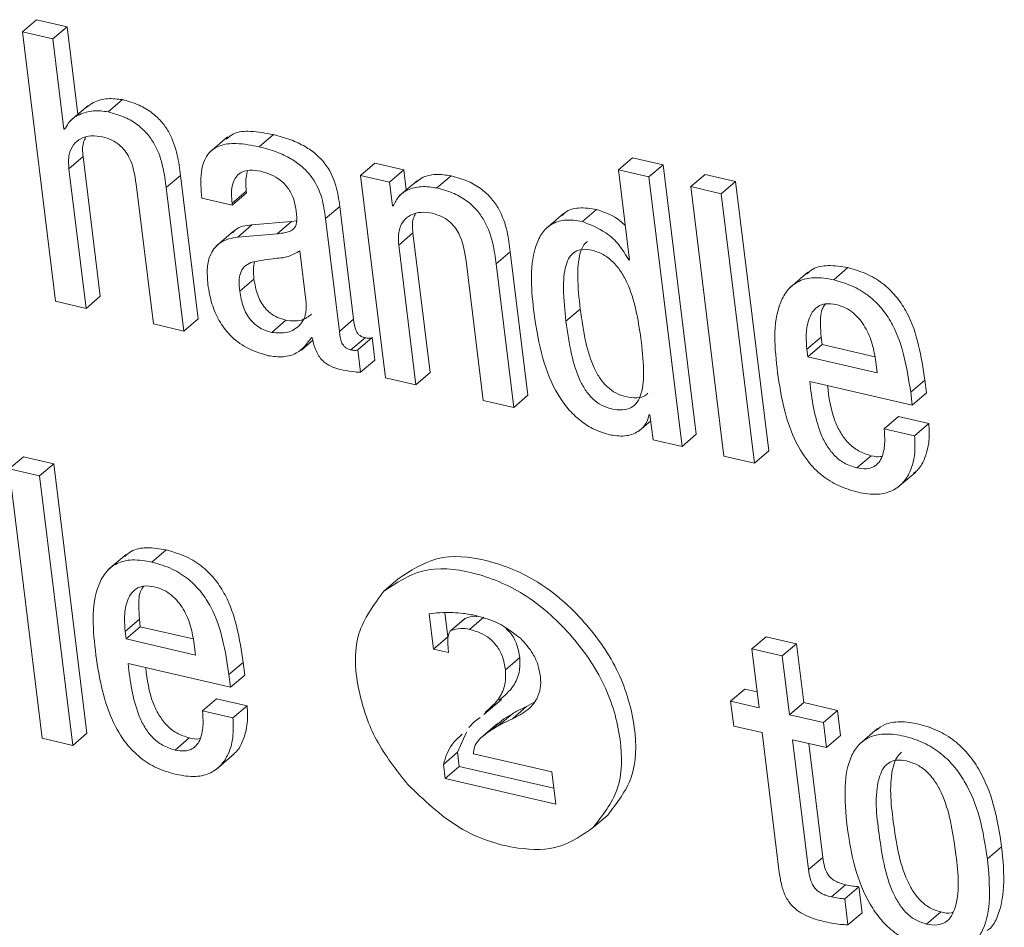
# Model space of a CAD drawing. Units: inches. Extents: x 2 to 195, y -7 to 151.
# Drawn here: x 167 to 168, y 107 to 108 of the extents above; entities that cross this region are included whole.
import ezdxf

# ---------------------------------------------------------------- set-up
doc = ezdxf.new("R2010")
doc.units = ezdxf.units.IN
doc.header["$MEASUREMENT"] = 0
doc.linetypes.add('SLD-Solid', pattern=[0])

msp = doc.modelspace()

# ---------------------------------------------------------------- linework, layer by layer
at = {"color": 7, "linetype": 'SLD-Solid', "lineweight": 15, "ltscale": 18}
for p, q in [((167.19994, 107.7546423), (167.2060542, 107.7598694)), ((167.2191405, 107.7568387), (167.2060542, 107.7598694)), ((167.2130264, 107.7516116), (167.2191405, 107.7568387)), ((167.2237658, 107.7192456), (167.2191405, 107.7568387)), ((167.19994, 107.7546423), (167.2141721, 107.6389615)), ((167.2130264, 107.7516116), (167.19994, 107.7546423)), ((167.2177876, 107.7129123), (167.2130264, 107.7516116)), ((167.2280676, 107.722923), (167.2204249, 107.7163918)), ((167.2367623, 107.7203121), (167.2428765, 107.7255366)), ((167.2177876, 107.7129123), (167.2186495, 107.7136488)), ((167.2180991, 107.7128384), (167.2177876, 107.7129123)), ((167.3015551, 107.7053065), (167.307668, 107.7105337)), ((167.287987, 107.7095595), (167.2803456, 107.7030282)), ((167.2198824, 107.6958924), (167.2259952, 107.7011169)), ((167.2333726, 107.6411579), (167.2259952, 107.7011169)), ((167.3450763, 107.6930254), (167.3511905, 107.6982525)), ((167.363667, 107.6953618), (167.3511905, 107.6982525)), ((167.4558164, 107.6953908), (167.4619293, 107.7006179)), ((167.4750288, 107.6975846), (167.4619293, 107.7006179)), ((167.4689147, 107.6923575), (167.4750288, 107.6975846)), ((167.4892609, 107.5819012), (167.4750288, 107.6975846)), ((167.2272584, 107.6359308), (167.2198824, 107.6958924)), ((167.3575541, 107.6901373), (167.363667, 107.6953618)), ((167.3647269, 107.6867555), (167.363667, 107.6953618)), ((167.4558164, 107.6953908), (167.4605776, 107.6566889)), ((167.4689147, 107.6923575), (167.4558164, 107.6953908)), ((167.4868876, 107.6881969), (167.4930017, 107.6934214)), ((167.5060999, 107.6903881), (167.4930017, 107.6934214)), ((167.2487927, 107.6891974), (167.2561701, 107.6292358)), ((167.2616797, 107.6877877), (167.2677939, 107.6930148)), ((167.2753706, 107.6314323), (167.2677939, 107.6930148)), ((167.3450763, 107.6930254), (167.3557616, 107.606173)), ((167.3575541, 107.6901373), (167.3450763, 107.6930254)), ((167.3588081, 107.6799417), (167.3575541, 107.6901373)), ((167.3693904, 107.6907418), (167.3617477, 107.6842105)), ((167.3778951, 107.6876293), (167.3840093, 107.6928564)), ((167.4831467, 107.5766767), (167.4689147, 107.6923575)), ((167.4999871, 107.6851636), (167.5060999, 107.6903881)), ((167.520332, 107.5747072), (167.5060999, 107.6903881)), ((167.2692564, 107.6262051), (167.2616797, 107.6877877)), ((167.2899564, 107.6810874), (167.2960706, 107.6863119)), ((167.2900567, 107.680277), (167.2961709, 107.6855015)), ((167.2961709, 107.6855015), (167.2960706, 107.6863119)), ((167.4999871, 107.6851636), (167.4868876, 107.6881969)), ((167.4868876, 107.6881969), (167.5011196, 107.5725134)), ((167.5142178, 107.5694801), (167.4999871, 107.6851636)), ((167.2769704, 107.683305), (167.2900567, 107.680277)), ((167.2900567, 107.680277), (167.2899564, 107.6810874)), ((167.3300602, 107.6744717), (167.3361743, 107.6796988)), ((167.3421367, 107.6312316), (167.3361743, 107.6796988)), ((167.3588081, 107.6799417), (167.3595394, 107.6805674)), ((167.3591249, 107.6798678), (167.3588081, 107.6799417)), ((167.432289, 107.6766602), (167.4246463, 107.6701263)), ((167.4403489, 107.6731675), (167.446463, 107.6783947)), ((167.3154506, 107.6731649), (167.2984743, 107.6717393)), ((167.3093364, 107.6679378), (167.3154506, 107.6731649)), ((167.3176048, 107.6734843), (167.3154506, 107.6731649)), ((167.3360225, 107.6260045), (167.3300602, 107.6744717)), ((167.2907523, 107.6692129), (167.283111, 107.6626789)), ((167.2923601, 107.6665122), (167.2984743, 107.6717393)), ((167.3614903, 107.6630987), (167.3676045, 107.6683258)), ((167.3749819, 107.6083642), (167.3676045, 107.6683258)), ((167.3093364, 107.6679378), (167.2923601, 107.6665122)), ((167.3217931, 107.6382751), (167.3190396, 107.6606567)), ((167.3688677, 107.6031397), (167.3614903, 107.6630987)), ((167.403289, 107.6549966), (167.4094031, 107.6602238)), ((167.4169799, 107.5986386), (167.4094031, 107.6602238)), ((167.3903835, 107.656409), (167.3977596, 107.5964474)), ((167.4602661, 107.6567628), (167.4605393, 107.6569951)), ((167.4605776, 107.6566889), (167.4602661, 107.6567628)), ((167.4108657, 107.5934141), (167.403289, 107.6549966)), ((167.5371367, 107.6514617), (167.529494, 107.6449278)), ((167.5482312, 107.6481855), (167.5543454, 107.6534126)), ((167.2932405, 107.6433121), (167.2993547, 107.6485366)), ((167.2141721, 107.6389615), (167.2272584, 107.6359308)), ((167.2272584, 107.6359308), (167.2333726, 107.6411579)), ((167.4333107, 107.6304027), (167.4394249, 107.6356272)), ((167.2692564, 107.6262051), (167.2753706, 107.6314323)), ((167.3069552, 107.6256375), (167.3130693, 107.6308647)), ((167.3360225, 107.6260045), (167.3421367, 107.6312316)), ((167.2561701, 107.6292358), (167.2692564, 107.6262051)), ((167.3197115, 107.6180608), (167.3246456, 107.6222795)), ((167.3240767, 107.6234226), (167.3243882, 107.6233487)), ((167.3409395, 107.6180951), (167.3470537, 107.6233196)), ((167.3439596, 107.6181823), (167.3500725, 107.6234094)), ((167.3512671, 107.6137022), (167.3500725, 107.6234094)), ((167.5367117, 107.6184172), (167.5428259, 107.6236444)), ((167.5428259, 107.6236444), (167.5432232, 107.6204078)), ((167.3451529, 107.6084777), (167.3439596, 107.6181823)), ((167.5367117, 107.6184172), (167.5371103, 107.6151806)), ((167.5371103, 107.6151806), (167.5432232, 107.6204078)), ((167.5432232, 107.6204078), (167.5659164, 107.6151516)), ((167.3451529, 107.6084777), (167.3512671, 107.6137022)), ((167.5371103, 107.6151806), (167.566942, 107.6082718)), ((167.566942, 107.6082718), (167.5663638, 107.6129736)), ((167.3557616, 107.606173), (167.3688677, 107.6031397)), ((167.3688677, 107.6031397), (167.3749819, 107.6083642)), ((167.5379538, 107.6046075), (167.5819845, 107.594412)), ((167.5813087, 107.599911), (167.5874216, 107.6051355)), ((167.5880987, 107.5996365), (167.5874216, 107.6051355)), ((167.3977596, 107.5964474), (167.4108657, 107.5934141)), ((167.4108657, 107.5934141), (167.4169799, 107.5986386)), ((167.5819845, 107.594412), (167.5813087, 107.599911)), ((167.5819845, 107.594412), (167.5880987, 107.5996365)), ((167.4690453, 107.59032), (167.4693555, 107.5902487)), ((167.4693555, 107.5902487), (167.4706702, 107.5795648)), ((167.5698922, 107.5842903), (167.5760063, 107.5895148)), ((167.5891125, 107.5864815), (167.5760063, 107.5895148)), ((167.4647395, 107.5834033), (167.4696789, 107.5876246)), ((167.5829983, 107.5812544), (167.5698922, 107.5842903)), ((167.5829983, 107.5812544), (167.5891125, 107.5864815)), ((167.4706702, 107.5795648), (167.4831467, 107.5766767)), ((167.4831467, 107.5766767), (167.4892609, 107.5819012)), ((167.1942166, 107.5670408), (167.2003308, 107.5722653)), ((167.2134303, 107.5692319), (167.2003308, 107.5722653)), ((167.5011196, 107.5725134), (167.5142178, 107.5694801)), ((167.5142178, 107.5694801), (167.520332, 107.5747072)), ((167.5581628, 107.5674658), (167.564277, 107.5726929)), ((167.2073161, 107.5640074), (167.1942166, 107.5670408)), ((167.1942166, 107.5670408), (167.2084487, 107.4513573)), ((167.2073161, 107.5640074), (167.2134303, 107.5692319)), ((167.2276624, 107.4535511), (167.2134303, 107.5692319)), ((167.2215482, 107.448324), (167.2073161, 107.5640074)), ((167.5757938, 107.5591288), (167.5834365, 107.5656601)), ((167.2444539, 107.5303082), (167.2368112, 107.5237769)), ((167.2555484, 107.527032), (167.2616625, 107.5322592)), ((167.3550937, 107.5145318), (167.3612079, 107.5197589)), ((167.3745371, 107.5048272), (167.3764075, 107.4896342)), ((167.3812347, 107.5053156), (167.3825203, 107.4948614)), ((167.3919094, 107.4981217), (167.3980236, 107.5033462)), ((167.2440275, 107.4972664), (167.2501417, 107.5024909)), ((167.2444262, 107.4940271), (167.2505403, 107.4992543)), ((167.2501417, 107.5024909), (167.2505403, 107.4992543)), ((167.2505403, 107.4992543), (167.2732322, 107.4939981)), ((167.3897327, 107.5026123), (167.3836186, 107.4973878)), ((167.3839274, 107.4975805), (167.3900416, 107.502805)), ((167.2440275, 107.4972664), (167.2444262, 107.4940271)), ((167.3764075, 107.4896342), (167.3825203, 107.4948614)), ((167.5130668, 107.4897451), (167.519181, 107.4949722)), ((167.5322871, 107.4919363), (167.519181, 107.4949722)), ((167.2444262, 107.4940271), (167.2742591, 107.4871183)), ((167.2742591, 107.4871183), (167.273681, 107.4918148)), ((167.526173, 107.4867118), (167.5322871, 107.4919363)), ((167.5353957, 107.4666691), (167.5322871, 107.4919363)), ((167.3764075, 107.4896342), (167.3827975, 107.4881558)), ((167.3827975, 107.4881558), (167.3827249, 107.4899457)), ((167.5130668, 107.4897451), (167.5161754, 107.464478)), ((167.526173, 107.4867118), (167.5130668, 107.4897451)), ((167.5292815, 107.461442), (167.526173, 107.4867118)), ((167.245271, 107.4834541), (167.2893017, 107.4732585)), ((167.2886259, 107.4787496), (167.29474, 107.4839768)), ((167.2954159, 107.478483), (167.29474, 107.4839768)), ((167.4073426, 107.4807798), (167.4134568, 107.4860069)), ((167.2893017, 107.4732585), (167.2886259, 107.4787496)), ((167.2893017, 107.4732585), (167.2954159, 107.478483)), ((167.5039972, 107.4672974), (167.5101114, 107.4725219)), ((167.5153346, 107.4713128), (167.5101114, 107.4725219)), ((167.2772093, 107.4631368), (167.2833235, 107.4683613)), ((167.2964296, 107.465328), (167.2833235, 107.4683613)), ((167.2903154, 107.4601009), (167.2964296, 107.465328)), ((167.3980513, 107.4615291), (167.4056927, 107.4680604)), ((167.4164241, 107.4649479), (167.4193756, 107.4667087)), ((167.5039972, 107.4672974), (167.5053119, 107.4566135)), ((167.5161754, 107.464478), (167.5039972, 107.4672974)), ((167.5292815, 107.461442), (167.5353957, 107.4666691)), ((167.5499116, 107.4633058), (167.5353957, 107.4666691)), ((167.2903154, 107.4601009), (167.2772093, 107.4631368)), ((167.4041588, 107.4567006), (167.410273, 107.4619251)), ((167.4066167, 107.4596838), (167.410273, 107.4619251)), ((167.41031, 107.4597207), (167.4164241, 107.4649479)), ((167.5437974, 107.4580813), (167.5292815, 107.461442)), ((167.5437974, 107.4580813), (167.5499116, 107.4633058)), ((167.5512263, 107.4526245), (167.5499116, 107.4633058)), ((167.3938788, 107.4583823), (167.3915464, 107.4559957)), ((167.396462, 107.4603147), (167.3938788, 107.4583823)), ((167.4038447, 107.4576589), (167.3977305, 107.4524318)), ((167.4005025, 107.4544593), (167.4066167, 107.4596838)), ((167.4005025, 107.4544593), (167.4041588, 107.4567006)), ((167.4040097, 107.4574662), (167.4066167, 107.4596838)), ((167.5053119, 107.4566135), (167.5174901, 107.453794)), ((167.5451121, 107.4473973), (167.5437974, 107.4580813)), ((167.2215482, 107.448324), (167.2276624, 107.4535511)), ((167.39053, 107.4539313), (167.3867641, 107.4453778)), ((167.5174901, 107.453794), (167.5248688, 107.3938192)), ((167.5451121, 107.4473973), (167.5512263, 107.4526245)), ((167.5670529, 107.4555126), (167.5594102, 107.4489787)), ((167.2084487, 107.4513573), (167.2215482, 107.448324)), ((167.2654786, 107.446315), (167.2715928, 107.4515395)), ((167.5305962, 107.450758), (167.5451121, 107.4473973)), ((167.5374562, 107.3949992), (167.5305962, 107.450758)), ((167.5435703, 107.4002237), (167.5375512, 107.4491476)), ((167.283111, 107.4379753), (167.2907523, 107.4445066)), ((167.3806499, 107.4401506), (167.3867641, 107.4453778)), ((167.3867641, 107.4453778), (167.3875125, 107.4392847)), ((167.427182, 107.4369088), (167.3935633, 107.444694)), ((167.3806499, 107.4401506), (167.3813997, 107.4340576)), ((167.3813997, 107.4340576), (167.3875125, 107.4392847)), ((167.3875125, 107.4392847), (167.4280453, 107.429897)), ((167.4288861, 107.4230621), (167.427182, 107.4369088)), ((167.3813997, 107.4340576), (167.4288861, 107.4230621)), ((167.4450902, 107.4131965), (167.4512044, 107.4184237)), ((167.6142437, 107.399569), (167.6203578, 107.4047962)), ((167.5374562, 107.3949992), (167.5435703, 107.4002237)), ((167.5472359, 107.3832725), (167.5533501, 107.388497)), ((167.5529554, 107.3824356), (167.5590696, 107.3876601)), ((167.5604437, 107.3764904), (167.5590696, 107.3876601)), ((167.5543295, 107.3712633), (167.5529554, 107.3824356)), ((167.5543295, 107.3712633), (167.5604437, 107.3764904)), ((167.5881093, 107.3716038), (167.5942234, 107.3768283))]:
    msp.add_line(p, q, dxfattribs=at)
for points, knots in [([(167.2428765, 107.7255366), (167.240749, 107.7258051), (167.2365654, 107.7263331), (167.2310374, 107.7249744), (167.2283792, 107.7229487), (167.227372, 107.7221812)], [0, 0, 0, 0, 0.39125524, 0.76935056, 1, 1, 1, 1]), ([(167.2677939, 107.6930148), (167.2674188, 107.6959239), (167.2666112, 107.7021869), (167.2639605, 107.7100013), (167.2599675, 107.7159815), (167.255638, 107.7201065), (167.2498643, 107.7235589), (167.245321, 107.7248448), (167.2428765, 107.7255366)], [0, 0, 0, 0, 0.19841634, 0.42716764, 0.55000787, 0.68167909, 0.82873204, 1, 1, 1, 1]), ([(167.2367623, 107.7203121), (167.2346223, 107.7205921), (167.2304149, 107.7211427), (167.2247782, 107.7195522), (167.2203486, 107.716792), (167.21884, 107.7141405), (167.2180991, 107.7128384)], [0, 0, 0, 0, 0.29651872, 0.58298045, 0.79519893, 1, 1, 1, 1]), ([(167.2616797, 107.6877877), (167.2613044, 107.6906975), (167.2604966, 107.696961), (167.2578498, 107.7047779), (167.2538514, 107.7107543), (167.2495251, 107.7148824), (167.2437499, 107.7183342), (167.2392067, 107.7196202), (167.2367623, 107.7203121)], [0, 0, 0, 0, 0.19846379, 0.42719186, 0.54999238, 0.68169728, 0.82874183, 1, 1, 1, 1]), ([(167.307668, 107.7105337), (167.3044429, 107.7111337), (167.2988319, 107.7121777), (167.2913111, 107.7119027), (167.2884481, 107.7094281), (167.2874761, 107.708588)], [0, 0, 0, 0, 0.47166502, 0.820631739, 1, 1, 1, 1]), ([(167.3361743, 107.6796988), (167.3357757, 107.6826805), (167.3348882, 107.6893181), (167.3310609, 107.6970783), (167.3259311, 107.7023223), (167.3211062, 107.7056822), (167.3149329, 107.7086002), (167.3102202, 107.7098544), (167.307668, 107.7105337)], [0, 0, 0, 0, 0.19788004, 0.44050646, 0.55235745, 0.6790171, 0.82616734, 1, 1, 1, 1]), ([(167.2198824, 107.6958924), (167.2197533, 107.6979332), (167.2195265, 107.7015193), (167.2214757, 107.7062374), (167.2250207, 107.7091362), (167.2295454, 107.7102756), (167.232698, 107.7098033), (167.23429, 107.7095648)], [0, 0, 0, 0, 0.25113129, 0.44127464, 0.60701642, 0.8015501, 1, 1, 1, 1]), ([(167.2259952, 107.7011169), (167.2257649, 107.703204), (167.225447, 107.706084), (167.2267215, 107.7086084), (167.2270723, 107.7093034)], [0, 0, 0, 0, 0.72468571, 1, 1, 1, 1]), ([(167.23429, 107.7095648), (167.2356512, 107.709167), (167.2382175, 107.708417), (167.2414735, 107.7063168), (167.2439483, 107.703774), (167.2473495, 107.6984064), (167.2481592, 107.69324), (167.2487927, 107.6891974)], [0, 0, 0, 0, 0.15763732, 0.29719286, 0.42677671, 0.55147203, 1, 1, 1, 1]), ([(167.3015551, 107.7053065), (167.2982957, 107.7059477), (167.292625, 107.7070632), (167.284639, 107.7063628), (167.2784902, 107.7019631), (167.2760421, 107.6933965), (167.2766287, 107.6870192), (167.2769704, 107.683305)], [0, 0, 0, 0, 0.233885123, 0.406907658, 0.548640608, 0.737123856, 1, 1, 1, 1]), ([(167.3300602, 107.6744717), (167.3296619, 107.6774533), (167.3287752, 107.6840917), (167.324949, 107.691854), (167.3198151, 107.6970947), (167.3149938, 107.7004588), (167.308818, 107.7033717), (167.3041066, 107.7046268), (167.3015551, 107.7053065)], [0, 0, 0, 0, 0.19787502, 0.4405666, 0.55237607, 0.6790694, 0.82619491, 1, 1, 1, 1]), ([(167.2899564, 107.6810874), (167.2898288, 107.6823845), (167.2895248, 107.6854751), (167.2900236, 107.6895753), (167.2918049, 107.6928703), (167.2942814, 107.6947773), (167.2979966, 107.6955386), (167.3006893, 107.6950512), (167.3022402, 107.6947704)], [0, 0, 0, 0, 0.16943662, 0.40372448, 0.5228051, 0.64686342, 0.79660954, 1, 1, 1, 1]), ([(167.2960706, 107.6863119), (167.2959167, 107.6876175), (167.2955712, 107.6905495), (167.2962286, 107.6934342), (167.2965933, 107.6950344)], [0, 0, 0, 0, 0.445254744, 1, 1, 1, 1]), ([(167.3022402, 107.6947704), (167.3037769, 107.6943322), (167.3067262, 107.6934911), (167.31059, 107.6911774), (167.3138288, 107.6880278), (167.316293, 107.6838634), (167.3169298, 107.6805554), (167.3172563, 107.6788593)], [0, 0, 0, 0, 0.20426035, 0.39203566, 0.57049595, 0.77977581, 1, 1, 1, 1]), ([(167.3840093, 107.6928564), (167.3817891, 107.6931765), (167.3775299, 107.6937904), (167.3720011, 107.6926325), (167.3695697, 107.6906306), (167.3687397, 107.6899472)], [0, 0, 0, 0, 0.417635, 0.80119677, 1, 1, 1, 1]), ([(167.4094031, 107.6602238), (167.4090274, 107.6631342), (167.4082174, 107.6694078), (167.4055207, 107.6772375), (167.4014532, 107.6832272), (167.397035, 107.6873728), (167.3911384, 107.6908463), (167.3865057, 107.6921525), (167.3840093, 107.6928564)], [0, 0, 0, 0, 0.1966125, 0.42380105, 0.54642801, 0.67853746, 0.82677348, 1, 1, 1, 1]), ([(167.3778951, 107.6876293), (167.3756583, 107.6879662), (167.3713675, 107.6886126), (167.365572, 107.6871469), (167.3611727, 107.6841338), (167.3598132, 107.6813017), (167.3591249, 107.6798678)], [0, 0, 0, 0, 0.30335185, 0.58192446, 0.78833788, 1, 1, 1, 1]), ([(167.403289, 107.6549966), (167.402913, 107.657907), (167.4021025, 107.6641812), (167.3994083, 107.6720123), (167.3953381, 107.6780003), (167.390921, 107.6821458), (167.3850242, 107.6856191), (167.3803915, 107.6869254), (167.3778951, 107.6876293)], [0, 0, 0, 0, 0.19661118, 0.42385355, 0.54643105, 0.67853961, 0.82677464, 1, 1, 1, 1]), ([(167.3172563, 107.6788593), (167.3175163, 107.6771849), (167.3179525, 107.6743755), (167.3172706, 107.6706207), (167.3150194, 107.6690473), (167.3124831, 107.6683026), (167.3104918, 107.6680717), (167.3093364, 107.6679378)], [0, 0, 0, 0, 0.31105713, 0.52192011, 0.63645606, 0.7890562, 1, 1, 1, 1]), ([(167.3614903, 107.6630987), (167.3613615, 107.6651403), (167.3611352, 107.6687267), (167.3630806, 107.6734463), (167.366625, 107.6763454), (167.3711509, 107.6774853), (167.3743047, 107.6770108), (167.375898, 107.6767711)], [0, 0, 0, 0, 0.25119136, 0.44125359, 0.60692109, 0.80141679, 1, 1, 1, 1]), ([(167.3676045, 107.6683258), (167.3673741, 107.6704119), (167.3670561, 107.6732916), (167.3683294, 107.6758165), (167.3686803, 107.6765124)], [0, 0, 0, 0, 0.724389238, 1, 1, 1, 1]), ([(167.375898, 107.6767711), (167.3772584, 107.6763744), (167.3798231, 107.6756266), (167.3830753, 107.6735256), (167.3855451, 107.6709828), (167.3889444, 107.6656172), (167.3897517, 107.6604517), (167.3903835, 107.656409)], [0, 0, 0, 0, 0.15759509, 0.29709972, 0.42664882, 0.55127396, 1, 1, 1, 1]), ([(167.446463, 107.6783947), (167.4439135, 107.6787955), (167.439374, 107.6795091), (167.4338817, 107.6781948), (167.432106, 107.6762501), (167.4317043, 107.6758102)], [0, 0, 0, 0, 0.4978297, 0.88640784, 1, 1, 1, 1]), ([(167.458756, 107.6714885), (167.4580152, 107.6722147), (167.4546159, 107.6755468), (167.4500409, 107.6771449), (167.446463, 107.6783947)], [0, 0, 0, 0, 0.21792963, 1, 1, 1, 1]), ([(167.4403489, 107.6731675), (167.437764, 107.6736082), (167.4331617, 107.6743928), (167.4266832, 107.6723279), (167.422419, 107.667889), (167.4172184, 107.6552095), (167.4185181, 107.6433462), (167.4195881, 107.6335786)], [0, 0, 0, 0, 0.143135294, 0.254855749, 0.359292352, 0.472471728, 1, 1, 1, 1]), ([(167.4602661, 107.6567628), (167.4589563, 107.6589612), (167.4563285, 107.6633718), (167.4497113, 107.6694847), (167.4438251, 107.6718001), (167.4403489, 107.6731675)], [0, 0, 0, 0, 0.28922414, 0.58024195, 1, 1, 1, 1]), ([(167.2984743, 107.6717393), (167.2957575, 107.6714767), (167.2924704, 107.6711589), (167.2905699, 107.6687289), (167.2902402, 107.6683074)], [0, 0, 0, 0, 0.82650312, 1, 1, 1, 1]), ([(167.2923601, 107.6665122), (167.2898108, 107.666059), (167.2850195, 107.6652072), (167.2804424, 107.6596231), (167.2790266, 107.6530245), (167.2793776, 107.6485983), (167.2795708, 107.6461633)], [0, 0, 0, 0, 0.274795305, 0.516478155, 0.734001548, 1, 1, 1, 1]), ([(167.4425493, 107.664717), (167.4419961, 107.6642351), (167.4404772, 107.662912), (167.4386304, 107.6576264), (167.4380476, 107.6482972), (167.4389209, 107.6402632), (167.4394249, 107.6356272)], [0, 0, 0, 0, 0.07213542, 0.19807347, 0.53723772, 1, 1, 1, 1]), ([(167.3190396, 107.6606567), (167.3174367, 107.6597191), (167.3138882, 107.6576434), (167.3064391, 107.657389), (167.3011165, 107.6562665), (167.2979621, 107.6556012)], [0, 0, 0, 0, 0.25127022, 0.556268, 1, 1, 1, 1]), ([(167.4654867, 107.62295), (167.4642152, 107.6312476), (167.4626575, 107.6414133), (167.4569189, 107.651913), (167.4535526, 107.6560731), (167.4493791, 107.6592645), (167.4448455, 107.6609919), (167.4406125, 107.6615317), (167.4370639, 107.6605083), (167.4345822, 107.6579228), (167.4324343, 107.6524971), (167.4319727, 107.6430256), (167.4328212, 107.635021), (167.4333107, 107.6304027)], [0, 0, 0, 0, 0.2933731, 0.35942714, 0.42172034, 0.48187943, 0.54333648, 0.59175975, 0.63091806, 0.66929082, 0.71417762, 0.83509349, 1, 1, 1, 1]), ([(167.2979621, 107.6556012), (167.2969715, 107.6550705), (167.2949951, 107.6540118), (167.2933149, 107.6509812), (167.2928596, 107.6473207), (167.2931019, 107.6447709), (167.2932405, 107.6433121)], [0, 0, 0, 0, 0.23203801, 0.46293834, 0.69273538, 1, 1, 1, 1]), ([(167.2995949, 107.6558863), (167.2993946, 107.6548986), (167.298902, 107.6524703), (167.2991861, 107.6500013), (167.2993547, 107.6485366)], [0, 0, 0, 0, 0.40676952, 1, 1, 1, 1]), ([(167.5543454, 107.6534126), (167.5515318, 107.653893), (167.5465397, 107.6547452), (167.540011, 107.6536471), (167.5374512, 107.6513656), (167.5365639, 107.6505747)], [0, 0, 0, 0, 0.45765283, 0.81200092, 1, 1, 1, 1]), ([(167.5874216, 107.6051355), (167.5858481, 107.6151895), (167.5838728, 107.6278105), (167.5756289, 107.6406539), (167.5700637, 107.6463128), (167.5628995, 107.6509188), (167.5572972, 107.6525521), (167.5543454, 107.6534126)], [0, 0, 0, 0, 0.47677862, 0.59850633, 0.72244373, 0.85376146, 1, 1, 1, 1]), ([(167.2993547, 107.6485366), (167.2997496, 107.6462205), (167.3005049, 107.6417909), (167.3032605, 107.636763), (167.306464, 107.6337181), (167.3095155, 107.6318775), (167.3118495, 107.6312123), (167.3130693, 107.6308647)], [0, 0, 0, 0, 0.29263194, 0.55964476, 0.69763973, 0.84197349, 1, 1, 1, 1]), ([(167.5482312, 107.6481855), (167.545395, 107.6486932), (167.5403627, 107.6495939), (167.5332561, 107.6480676), (167.528208, 107.6441073), (167.521492, 107.6313402), (167.5229545, 107.618751), (167.5241719, 107.6082718)], [0, 0, 0, 0, 0.14907411, 0.26449812, 0.36657971, 0.47273839, 1, 1, 1, 1]), ([(167.5813087, 107.599911), (167.5797347, 107.6099644), (167.5777588, 107.6225847), (167.5695138, 107.6354267), (167.5639513, 107.6410887), (167.5567843, 107.6456909), (167.5511828, 107.6473247), (167.5482312, 107.6481855)], [0, 0, 0, 0, 0.47675669, 0.59848777, 0.72245853, 0.85375741, 1, 1, 1, 1]), ([(167.2795708, 107.6461633), (167.2800407, 107.6433831), (167.2809499, 107.6380045), (167.2841485, 107.6306072), (167.2890451, 107.6239828), (167.2961978, 107.6184385), (167.3022846, 107.6165857), (167.3054609, 107.6156188)], [0, 0, 0, 0, 0.196793225, 0.380718369, 0.557784573, 0.769233808, 1, 1, 1, 1]), ([(167.2932405, 107.6433121), (167.2936353, 107.640995), (167.2943901, 107.6365644), (167.2971466, 107.6315363), (167.300349, 107.6284905), (167.3034026, 107.626654), (167.3057355, 107.6259865), (167.3069552, 107.6256375)], [0, 0, 0, 0, 0.292714, 0.55970388, 0.697687, 0.84195202, 1, 1, 1, 1]), ([(167.3069552, 107.6256375), (167.3092492, 107.6253937), (167.3136001, 107.6249312), (167.3190016, 107.6281218), (167.3218868, 107.632988), (167.3218255, 107.6364472), (167.3217931, 107.6382751)], [0, 0, 0, 0, 0.29382379, 0.55726687, 0.76605065, 1, 1, 1, 1]), ([(167.4394249, 107.6356272), (167.4400943, 107.6308637), (167.441315, 107.6221773), (167.4443605, 107.6120686), (167.4478565, 107.6057409), (167.4509163, 107.6021096), (167.4546203, 107.5994214), (167.4590065, 107.5978476), (167.4633236, 107.597345), (167.466891, 107.5979348), (167.4681381, 107.5992045), (167.4684949, 107.5995678)], [0, 0, 0, 0, 0.26200284, 0.47777131, 0.56989405, 0.65407188, 0.73437598, 0.81637873, 0.90420479, 0.97259311, 1, 1, 1, 1]), ([(167.5492344, 107.6375755), (167.5477273, 107.6378214), (167.5450366, 107.6382605), (167.5401591, 107.6365306), (167.5370408, 107.6310464), (167.5362711, 107.6245633), (167.5365771, 107.6202951), (167.5367117, 107.6184172)], [0, 0, 0, 0, 0.16391975, 0.29266082, 0.53572113, 0.79573713, 1, 1, 1, 1]), ([(167.5447359, 107.6378791), (167.5443622, 107.6373854), (167.5425322, 107.6349675), (167.5425042, 107.6297048), (167.5427276, 107.625496), (167.5428259, 107.6236444)], [0, 0, 0, 0, 0.12564347, 0.61532048, 1, 1, 1, 1]), ([(167.5663638, 107.6129736), (167.5659377, 107.615519), (167.5650698, 107.6207025), (167.5620369, 107.6280666), (167.5577988, 107.6333538), (167.5532504, 107.6363688), (167.5505976, 107.6371659), (167.5492344, 107.6375755)], [0, 0, 0, 0, 0.24223219, 0.49328794, 0.74074004, 0.86677758, 1, 1, 1, 1]), ([(167.3130693, 107.6308647), (167.315414, 107.6305519), (167.3194746, 107.6300102), (167.3227282, 107.6324017), (167.3241031, 107.6334122)], [0, 0, 0, 0, 0.57741471, 1, 1, 1, 1]), ([(167.3470537, 107.6233196), (167.3465918, 107.623452), (167.3457264, 107.6237001), (167.3446239, 107.6243951), (167.3437957, 107.6252668), (167.3425505, 107.6274171), (167.3423224, 107.6295198), (167.3421367, 107.6312316)], [0, 0, 0, 0, 0.14248677, 0.26694999, 0.38269709, 0.49744807, 1, 1, 1, 1]), ([(167.4195881, 107.6335786), (167.4205935, 107.6271772), (167.4224707, 107.6152237), (167.4279666, 107.6014687), (167.434023, 107.5927542), (167.4393051, 107.5876093), (167.4454929, 107.5836435), (167.4501577, 107.5822639), (167.452527, 107.5815632)], [0, 0, 0, 0, 0.29574794, 0.5522575, 0.66810448, 0.77857257, 0.88753443, 1, 1, 1, 1]), ([(167.4333107, 107.6304027), (167.4339802, 107.6256392), (167.4352011, 107.6169528), (167.4382457, 107.6068441), (167.4417435, 107.600516), (167.4448001, 107.5968837), (167.44851, 107.5941902), (167.4528774, 107.592637), (167.4572632, 107.5920575), (167.4613255, 107.5929991), (167.4641574, 107.5956422), (167.4664611, 107.6011715), (167.4668398, 107.6105816), (167.4659774, 107.6184642), (167.4654867, 107.62295)], [0, 0, 0, 0, 0.17015311, 0.31028012, 0.3701076, 0.424799, 0.47695108, 0.53020631, 0.58724029, 0.63165387, 0.67269644, 0.71889854, 0.8400319, 1, 1, 1, 1]), ([(167.3409395, 107.6180951), (167.3404775, 107.6182264), (167.3396117, 107.6184725), (167.3385099, 107.6191682), (167.3376807, 107.62004), (167.336439, 107.6221924), (167.3362094, 107.6242942), (167.3360225, 107.6260045)], [0, 0, 0, 0, 0.14241859, 0.26689616, 0.38265662, 0.49764591, 1, 1, 1, 1]), ([(167.3054609, 107.6156188), (167.3075871, 107.6153205), (167.3116945, 107.6147442), (167.3190387, 107.6166612), (167.3221739, 107.6208689), (167.3240767, 107.6234226)], [0, 0, 0, 0, 0.29669478, 0.57315842, 1, 1, 1, 1]), ([(167.3243882, 107.6233487), (167.3246288, 107.6221917), (167.3250727, 107.6200573), (167.3261803, 107.6172183), (167.3275129, 107.6149601), (167.329041, 107.6132206), (167.3321165, 107.6108053), (167.3352028, 107.6100352), (167.3376039, 107.609436)], [0, 0, 0, 0, 0.17083185, 0.3151672, 0.43900576, 0.54848698, 0.64872037, 1, 1, 1, 1]), ([(167.3500725, 107.6234094), (167.3498985, 107.6233216), (167.3495067, 107.6231239), (167.34846, 107.6230288), (167.3476377, 107.6231989), (167.3470537, 107.6233196)], [0, 0, 0, 0, 0.18788673, 0.42318619, 1, 1, 1, 1]), ([(167.3439596, 107.6181823), (167.3437851, 107.6180956), (167.3433922, 107.6179003), (167.3423462, 107.6178036), (167.3415237, 107.6179741), (167.3409395, 107.6180951)], [0, 0, 0, 0, 0.18792894, 0.42321617, 1, 1, 1, 1]), ([(167.3376039, 107.609436), (167.3393113, 107.6091226), (167.3418121, 107.6086636), (167.3443483, 107.6085225), (167.3451529, 107.6084777)], [0, 0, 0, 0, 0.68274493, 1, 1, 1, 1]), ([(167.5241719, 107.6082718), (167.5249424, 107.6031243), (167.5263734, 107.593566), (167.5306365, 107.5806422), (167.5362551, 107.5708642), (167.5429691, 107.5640374), (167.5503092, 107.5594039), (167.5558504, 107.5578001), (167.5586934, 107.5569772)], [0, 0, 0, 0, 0.23518557, 0.43671165, 0.61234624, 0.74004737, 0.8666262, 1, 1, 1, 1]), ([(167.5581628, 107.5674658), (167.5562976, 107.5680591), (167.5526811, 107.5692095), (167.5482658, 107.5728337), (167.5449361, 107.5773055), (167.5400821, 107.5875597), (167.5388995, 107.5970324), (167.5379538, 107.6046075)], [0, 0, 0, 0, 0.12911953, 0.2503483, 0.37211778, 0.497899, 1, 1, 1, 1]), ([(167.564277, 107.5726929), (167.5624119, 107.5732853), (167.5587955, 107.5744338), (167.5543773, 107.5780575), (167.5510607, 107.5825332), (167.5471505, 107.5905985), (167.5462229, 107.5976709), (167.5455437, 107.6028493)], [0, 0, 0, 0, 0.15336704, 0.29738529, 0.4420459, 0.5914724, 1, 1, 1, 1]), ([(167.452527, 107.5815632), (167.4548622, 107.5812476), (167.459146, 107.5806686), (167.4645653, 107.5829221), (167.4679437, 107.586354), (167.4686819, 107.5890116), (167.4690453, 107.59032)], [0, 0, 0, 0, 0.33252279, 0.6099967, 0.80797961, 1, 1, 1, 1]), ([(167.5698922, 107.5842903), (167.5700498, 107.5823714), (167.5703784, 107.5783725), (167.5696369, 107.5733243), (167.5677349, 107.5697158), (167.5653867, 107.5677047), (167.5619714, 107.5668091), (167.5595348, 107.5672292), (167.5581628, 107.5674658)], [0, 0, 0, 0, 0.22935211, 0.47794243, 0.59425899, 0.70815405, 0.83566976, 1, 1, 1, 1]), ([(167.5825152, 107.5652033), (167.583056, 107.5655757), (167.5851051, 107.5669867), (167.5876639, 107.5718617), (167.589513, 107.5787469), (167.5892394, 107.584031), (167.5891125, 107.5864815)], [0, 0, 0, 0, 0.08438417, 0.31975758, 0.68452574, 1, 1, 1, 1]), ([(167.5586934, 107.5569772), (167.5614984, 107.5564917), (167.5664658, 107.5556318), (167.5733808, 107.5572371), (167.5781913, 107.5608832), (167.5816389, 107.5665265), (167.5833768, 107.5735469), (167.5831182, 107.5788124), (167.5829983, 107.5812544)], [0, 0, 0, 0, 0.20232524, 0.35830543, 0.49303319, 0.62330489, 0.82530108, 1, 1, 1, 1]), ([(167.5690355, 107.5724976), (167.5688239, 107.5724323), (167.5672876, 107.5719578), (167.565671, 107.5723526), (167.564277, 107.5726929)], [0, 0, 0, 0, 0.13771235, 1, 1, 1, 1]), ([(167.2616625, 107.5322592), (167.258849, 107.5327394), (167.2538566, 107.5335914), (167.2473272, 107.5324944), (167.2447679, 107.5302121), (167.243881, 107.5294212)], [0, 0, 0, 0, 0.45764691, 0.81205881, 1, 1, 1, 1]), ([(167.29474, 107.4839768), (167.293165, 107.4940321), (167.291188, 107.5066539), (167.2829462, 107.5195013), (167.2773794, 107.5251588), (167.2702158, 107.5297651), (167.2646139, 107.5313986), (167.2616625, 107.5322592)], [0, 0, 0, 0, 0.47683471, 0.59854176, 0.72248456, 0.85379236, 1, 1, 1, 1]), ([(167.4512044, 107.4184237), (167.4551838, 107.4235306), (167.4636978, 107.4344572), (167.4635422, 107.4573378), (167.4567248, 107.4805935), (167.4418161, 107.501917), (167.4224985, 107.5191712), (167.4004462, 107.528449), (167.3779677, 107.5308176), (167.3665642, 107.5232932), (167.3612079, 107.5197589)], [0, 0, 0, 0, 0.10441891, 0.22341074, 0.35823169, 0.50320928, 0.64728239, 0.78000879, 0.89666753, 1, 1, 1, 1]), ([(167.2555484, 107.527032), (167.2527121, 107.5275412), (167.2476791, 107.5284447), (167.2405727, 107.5269136), (167.2355236, 107.5229543), (167.2288103, 107.5101834), (167.2302721, 107.4975935), (167.231489, 107.4871131)], [0, 0, 0, 0, 0.14906128, 0.2645047, 0.36657425, 0.47270897, 1, 1, 1, 1]), ([(167.2886259, 107.4787496), (167.2870524, 107.4888057), (167.2850773, 107.5014288), (167.276831, 107.5142734), (167.2712675, 107.5199353), (167.264102, 107.5245404), (167.2584996, 107.5261723), (167.2555484, 107.527032)], [0, 0, 0, 0, 0.47681725, 0.59853271, 0.72248756, 0.85380982, 1, 1, 1, 1]), ([(167.4450902, 107.4131965), (167.4490696, 107.4183035), (167.4575841, 107.4292308), (167.4574284, 107.4521117), (167.4506099, 107.4753669), (167.4357021, 107.4966903), (167.4163839, 107.5139426), (167.3943333, 107.5232266), (167.3718538, 107.5255897), (167.36045, 107.5180657), (167.3550937, 107.5145318)], [0, 0, 0, 0, 0.10441826, 0.22342387, 0.35823002, 0.5032067, 0.64727892, 0.7800034, 0.89666817, 1, 1, 1, 1]), ([(167.2565515, 107.516422), (167.2550444, 107.5166679), (167.2523537, 107.5171071), (167.2474762, 107.5153769), (167.2443558, 107.5098936), (167.2435891, 107.5034106), (167.2438936, 107.4991433), (167.2440275, 107.4972664)], [0, 0, 0, 0, 0.16393252, 0.29268363, 0.53579004, 0.79581889, 1, 1, 1, 1]), ([(167.252053, 107.5167256), (167.2516789, 107.5162319), (167.2498471, 107.513815), (167.2498203, 107.5085511), (167.2500435, 107.5043425), (167.2501417, 107.5024909)], [0, 0, 0, 0, 0.125688217, 0.615340166, 1, 1, 1, 1]), ([(167.273681, 107.4918148), (167.2732541, 107.494361), (167.2723848, 107.4995457), (167.2693554, 107.5069134), (167.2651146, 107.5122001), (167.2605666, 107.5152151), (167.2579143, 107.5160124), (167.2565515, 107.516422)], [0, 0, 0, 0, 0.242288389, 0.493369789, 0.74081454, 0.866834806, 1, 1, 1, 1]), ([(167.3550937, 107.5145318), (167.3507721, 107.5086654), (167.3413558, 107.4958832), (167.3434842, 107.4718311), (167.3510623, 107.449694), (167.3604315, 107.4378273), (167.3652879, 107.4316763)], [0, 0, 0, 0, 0.23282027, 0.50728633, 0.74460922, 1, 1, 1, 1]), ([(167.3847366, 107.5053552), (167.3828419, 107.5053819), (167.3794293, 107.50543), (167.3760432, 107.5050128), (167.3745371, 107.5048272)], [0, 0, 0, 0, 0.55521012, 1, 1, 1, 1]), ([(167.3946325, 107.5040247), (167.3928027, 107.504398), (167.3895328, 107.5050652), (167.386203, 107.5052666), (167.3847366, 107.5053552)], [0, 0, 0, 0, 0.55960936, 1, 1, 1, 1]), ([(167.3900416, 107.502805), (167.3914265, 107.5033166), (167.3931256, 107.5039443), (167.3948753, 107.5037002), (167.3951988, 107.5036551)], [0, 0, 0, 0, 0.815084994, 1, 1, 1, 1]), ([(167.4137155, 107.4943017), (167.4106127, 107.496721), (167.4048667, 107.5012014), (167.397857, 107.5031351), (167.3946325, 107.5040247)], [0, 0, 0, 0, 0.539987222, 1, 1, 1, 1]), ([(167.3827249, 107.4899457), (167.382563, 107.4919074), (167.3823754, 107.4941801), (167.383044, 107.4965603), (167.3833913, 107.497241), (167.3837613, 107.4974754), (167.3839274, 107.4975805)], [0, 0, 0, 0, 0.72366145, 0.83841503, 0.92748075, 1, 1, 1, 1]), ([(167.3839274, 107.4975805), (167.3853163, 107.4980246), (167.3879389, 107.4988632), (167.3906391, 107.4983589), (167.3919094, 107.4981217)], [0, 0, 0, 0, 0.52956961, 1, 1, 1, 1]), ([(167.3919094, 107.4981217), (167.3935034, 107.4976711), (167.39655, 107.4968099), (167.4005426, 107.4944024), (167.403864, 107.4910096), (167.4063488, 107.4863808), (167.4069998, 107.4827118), (167.4073426, 107.4807798)], [0, 0, 0, 0, 0.19868963, 0.37972546, 0.55366911, 0.76496828, 1, 1, 1, 1]), ([(167.4075578, 107.4984491), (167.4082745, 107.4977749), (167.4102751, 107.4958929), (167.4124369, 107.4915809), (167.4131051, 107.4879291), (167.4134568, 107.4860069)], [0, 0, 0, 0, 0.20909656, 0.58369457, 1, 1, 1, 1]), ([(167.4223522, 107.477926), (167.422042, 107.4796267), (167.4214234, 107.4830194), (167.4187753, 107.4888209), (167.4156595, 107.492196), (167.4137155, 107.4943017)], [0, 0, 0, 0, 0.27434374, 0.54725335, 1, 1, 1, 1]), ([(167.231489, 107.4871131), (167.2322601, 107.4819656), (167.2336921, 107.4724073), (167.237955, 107.4594832), (167.2435784, 107.4497081), (167.2502913, 107.4428819), (167.2576287, 107.4382474), (167.2631688, 107.4366472), (167.2660106, 107.4358264)], [0, 0, 0, 0, 0.235213329, 0.43676659, 0.61240554, 0.740119817, 0.86669477, 1, 1, 1, 1]), ([(167.2654786, 107.446315), (167.2636138, 107.4469073), (167.2599975, 107.448056), (167.255583, 107.4516804), (167.2522532, 107.456152), (167.2473993, 107.4664062), (167.2462167, 107.475879), (167.245271, 107.4834541)], [0, 0, 0, 0, 0.12907722, 0.25031189, 0.37208729, 0.49787461, 1, 1, 1, 1]), ([(167.4134568, 107.4860069), (167.4135087, 107.4839237), (167.4136134, 107.4797174), (167.4107224, 107.4729469), (167.4068857, 107.4696226), (167.4046591, 107.4676934)], [0, 0, 0, 0, 0.29168275, 0.58893881, 1, 1, 1, 1]), ([(167.2715928, 107.4515395), (167.2697283, 107.452132), (167.2661124, 107.4532812), (167.2616921, 107.4569033), (167.2583789, 107.4613826), (167.2544675, 107.4694464), (167.2535392, 107.4765182), (167.2528595, 107.4816958)], [0, 0, 0, 0, 0.153339492, 0.297389588, 0.442089171, 0.591520376, 1, 1, 1, 1]), ([(167.4073426, 107.4807798), (167.4073944, 107.4786974), (167.4074989, 107.4744921), (167.4046082, 107.4677224), (167.4007715, 107.4643981), (167.3985449, 107.4624689)], [0, 0, 0, 0, 0.2915949, 0.58888783, 1, 1, 1, 1]), ([(167.41031, 107.4597207), (167.4125474, 107.4608483), (167.4166714, 107.4629267), (167.4208156, 107.4677291), (167.4226235, 107.4729235), (167.4224448, 107.4762187), (167.4223522, 107.477926)], [0, 0, 0, 0, 0.316501394, 0.583378185, 0.784142504, 1, 1, 1, 1]), ([(167.289831, 107.4440499), (167.2903723, 107.4444222), (167.2924224, 107.4458322), (167.2949788, 107.4507093), (167.2968307, 107.4575931), (167.2965567, 107.4628774), (167.2964296, 107.465328)], [0, 0, 0, 0, 0.0844272, 0.31976307, 0.68453489, 1, 1, 1, 1]), ([(167.2772093, 107.4631368), (167.277367, 107.461217), (167.2776956, 107.4572173), (167.2769541, 107.452168), (167.275052, 107.4485599), (167.2727042, 107.446548), (167.2692874, 107.4456562), (167.2668509, 107.4460776), (167.2654786, 107.446315)], [0, 0, 0, 0, 0.22942516, 0.47798119, 0.5942817, 0.70816106, 0.83563079, 1, 1, 1, 1]), ([(167.410273, 107.4619251), (167.4111114, 107.4623928), (167.4131087, 107.463507), (167.4152068, 107.4644188), (167.4164241, 107.4649479)], [0, 0, 0, 0, 0.41978483, 1, 1, 1, 1]), ([(167.2660106, 107.4358264), (167.2688155, 107.4353396), (167.2737824, 107.4344776), (167.280697, 107.436084), (167.2855072, 107.4397297), (167.2889545, 107.4453732), (167.2906943, 107.4523932), (167.2904355, 107.4576589), (167.2903154, 107.4601009)], [0, 0, 0, 0, 0.20233464, 0.35828686, 0.49301687, 0.62329073, 0.82529818, 1, 1, 1, 1]), ([(167.4041588, 107.4567006), (167.4049972, 107.4571684), (167.4069941, 107.4582827), (167.4090925, 107.4591928), (167.41031, 107.4597207)], [0, 0, 0, 0, 0.41985203, 1, 1, 1, 1]), ([(167.6203578, 107.4047962), (167.6194343, 107.4107689), (167.6176471, 107.4223276), (167.612303, 107.4358886), (167.6059773, 107.44495), (167.6001027, 107.4506064), (167.5929132, 107.4549824), (167.5848837, 107.4576887), (167.577154, 107.458739), (167.5705668, 107.4579067), (167.5676194, 107.4556517), (167.5663955, 107.4547153)], [0, 0, 0, 0, 0.2074431, 0.40145384, 0.493923, 0.58551123, 0.67963535, 0.78091882, 0.87408766, 0.94771837, 1, 1, 1, 1]), ([(167.3886833, 107.453068), (167.3871418, 107.4516939), (167.3832398, 107.4482157), (167.3816261, 107.4431905), (167.3806499, 107.4401506)], [0, 0, 0, 0, 0.39507307, 1, 1, 1, 1]), ([(167.3935633, 107.444694), (167.393665, 107.4456868), (167.3938771, 107.4477576), (167.396183, 107.4513784), (167.3987821, 107.4532322), (167.4005025, 107.4544593)], [0, 0, 0, 0, 0.23742959, 0.49524043, 1, 1, 1, 1]), ([(167.6142437, 107.399569), (167.6133202, 107.4055418), (167.611533, 107.4171006), (167.6061889, 107.4306611), (167.599863, 107.4397234), (167.5939885, 107.4453775), (167.5867971, 107.4497637), (167.5787822, 107.4524428), (167.570998, 107.4535674), (167.5641964, 107.452493), (167.5590588, 107.4491474), (167.5543813, 107.4419649), (167.5524868, 107.4294793), (167.5534563, 107.419216), (167.5539943, 107.4135213)], [0, 0, 0, 0, 0.144738965, 0.280105788, 0.344624153, 0.408527877, 0.474211957, 0.544873472, 0.609882464, 0.661260639, 0.706337063, 0.752434702, 0.862634071, 1, 1, 1, 1]), ([(167.2763526, 107.4513441), (167.2761406, 107.4512797), (167.2746022, 107.4508125), (167.2729861, 107.4512029), (167.2715928, 107.4515395)], [0, 0, 0, 0, 0.137819742, 1, 1, 1, 1]), ([(167.5773448, 107.4453699), (167.5766578, 107.4447065), (167.5749628, 107.4430696), (167.571712, 107.4329955), (167.5737817, 107.4148309), (167.5765633, 107.3963574), (167.5822709, 107.3855137), (167.5855058, 107.3814763), (167.5894852, 107.3783328), (167.5926339, 107.377333), (167.5942234, 107.3768283)], [0, 0, 0, 0, 0.03666687, 0.09047154, 0.39942818, 0.73561735, 0.80664008, 0.87257729, 0.93567482, 1, 1, 1, 1]), ([(167.5794937, 107.4416396), (167.5780199, 107.4418849), (167.5753526, 107.4423288), (167.5715436, 107.4409483), (167.5690142, 107.4379882), (167.5654336, 107.4279546), (167.5677442, 107.4095181), (167.5704477, 107.3911378), (167.5761563, 107.3802866), (167.5793916, 107.3762495), (167.5833705, 107.3731052), (167.5865197, 107.3721075), (167.5881093, 107.3716038)], [0, 0, 0, 0, 0.05144279, 0.09309454, 0.13464, 0.1830003, 0.46050027, 0.76249348, 0.82631901, 0.88554931, 0.94222879, 1, 1, 1, 1]), ([(167.5881093, 107.3716038), (167.5896507, 107.3713428), (167.5924278, 107.3708725), (167.5963992, 107.3721852), (167.5990736, 107.375119), (167.6028407, 107.3851164), (167.6004853, 107.4036057), (167.5977888, 107.4220182), (167.5919286, 107.4328655), (167.5885707, 107.4369304), (167.584422, 107.4401), (167.5811539, 107.441121), (167.5794937, 107.4416396)], [0, 0, 0, 0, 0.05333005, 0.09608299, 0.1378779, 0.18585342, 0.4600256, 0.75926897, 0.8229827, 0.88260986, 0.9403688, 1, 1, 1, 1]), ([(167.3652879, 107.4316763), (167.372333, 107.4248558), (167.3858356, 107.4117835), (167.4095532, 107.4035385), (167.4308413, 107.403243), (167.440471, 107.4099698), (167.4450902, 107.4131965)], [0, 0, 0, 0, 0.32244607, 0.61800528, 0.81676007, 1, 1, 1, 1]), ([(167.5539943, 107.4135213), (167.5549178, 107.407553), (167.5567054, 107.396001), (167.5620444, 107.3824471), (167.5683676, 107.3733874), (167.5742399, 107.3677344), (167.5814291, 107.3633474), (167.5894434, 107.3606682), (167.5972285, 107.3595441), (167.6040319, 107.360618), (167.609171, 107.3639643), (167.6138509, 107.3711432), (167.6157512, 107.3836218), (167.6147816, 107.3938786), (167.6142437, 107.399569)], [0, 0, 0, 0, 0.14468122, 0.28004171, 0.34455199, 0.40846922, 0.47415702, 0.54483192, 0.6098729, 0.66128882, 0.70638898, 0.75251389, 0.86269456, 1, 1, 1, 1]), ([(167.6140668, 107.3688503), (167.6143721, 107.3690382), (167.6163228, 107.3702383), (167.6197722, 107.3766282), (167.621947, 107.3887395), (167.6209249, 107.3990666), (167.6203578, 107.4047962)], [0, 0, 0, 0, 0.028335822, 0.181028087, 0.545633907, 1, 1, 1, 1]), ([(167.5533501, 107.388497), (167.5524711, 107.388726), (167.550841, 107.3891508), (167.5486676, 107.3901437), (167.5469363, 107.3914212), (167.545345, 107.3933672), (167.544131, 107.3963644), (167.5437693, 107.3988546), (167.5435703, 107.4002237)], [0, 0, 0, 0, 0.16338247, 0.30297983, 0.42757845, 0.54748297, 0.75120412, 1, 1, 1, 1]), ([(167.5248688, 107.3938192), (167.5251633, 107.3918494), (167.5257186, 107.3881362), (167.5276251, 107.3830007), (167.5305302, 107.3790477), (167.5342655, 107.3762097), (167.53867, 107.3741078), (167.5420158, 107.3732302), (167.5438277, 107.3727549)], [0, 0, 0, 0, 0.19362926, 0.36501375, 0.52801573, 0.66375487, 0.8178956, 1, 1, 1, 1]), ([(167.5472359, 107.3832725), (167.5463566, 107.3834999), (167.5447256, 107.3839218), (167.5425562, 107.3849211), (167.5408203, 107.3861932), (167.5392323, 107.3881432), (167.5380164, 107.3911395), (167.5376549, 107.39363), (167.5374562, 107.3949992)], [0, 0, 0, 0, 0.16333104, 0.30291827, 0.4274798, 0.54750172, 0.75121443, 1, 1, 1, 1]), ([(167.5590696, 107.3876601), (167.5581812, 107.3877368), (167.5562585, 107.3879029), (167.5543674, 107.3882892), (167.5533501, 107.388497)], [0, 0, 0, 0, 0.46206108, 1, 1, 1, 1]), ([(167.5529554, 107.3824356), (167.552067, 107.3825111), (167.5501439, 107.3826745), (167.5482532, 107.3830633), (167.5472359, 107.3832725)], [0, 0, 0, 0, 0.46199773, 1, 1, 1, 1]), ([(167.5942234, 107.3768283), (167.5958003, 107.3764319), (167.5975912, 107.3759817), (167.5992414, 107.3766058), (167.5994387, 107.3766805)], [0, 0, 0, 0, 0.880418087, 1, 1, 1, 1]), ([(167.5438277, 107.3727549), (167.5462422, 107.3722506), (167.549715, 107.3715253), (167.5532518, 107.3713245), (167.5543295, 107.3712633)], [0, 0, 0, 0, 0.69527124, 1, 1, 1, 1])]:
    msp.add_open_spline(points, degree=3, knots=knots, dxfattribs=at)

doc.saveas('drawing.dxf')
